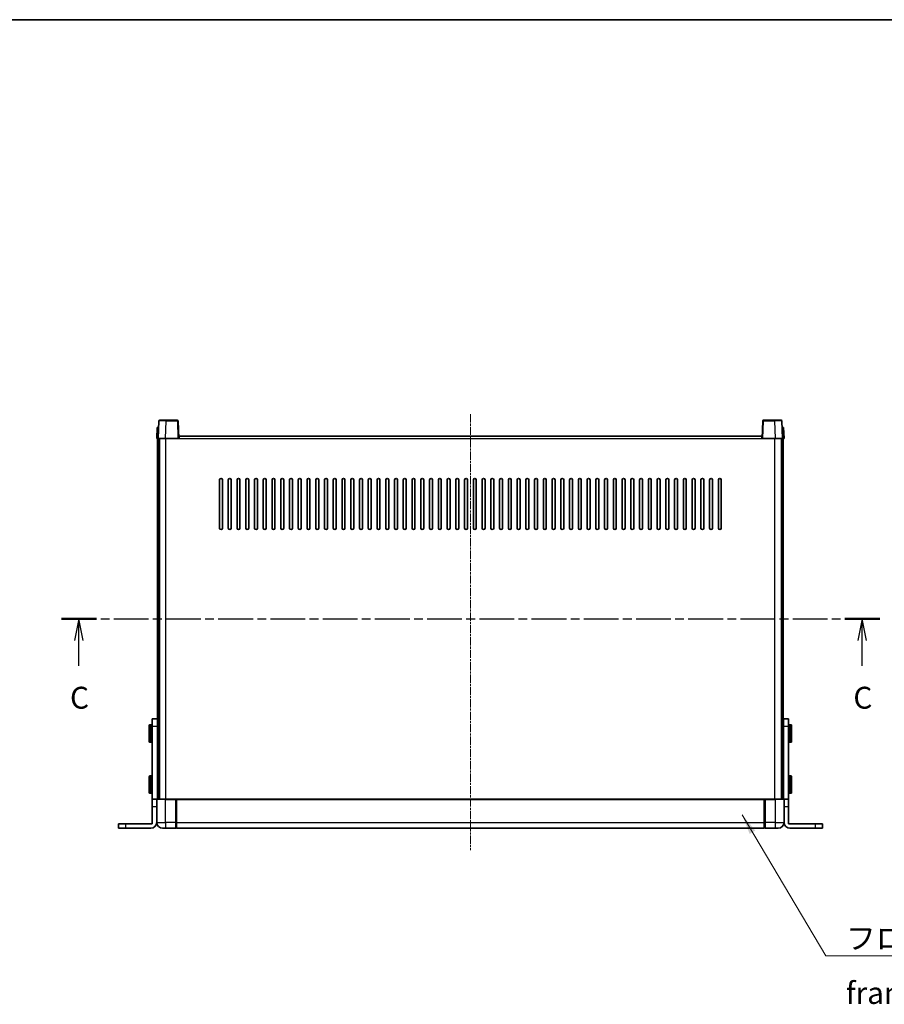
# Model space of a CAD drawing. Units: millimetres. Extents: x 25 to 12607, y 5 to 1691.
# Drawn here: x 2778 to 3371, y 1016 to 1691 of the extents above; entities that cross this region are included whole.
import ezdxf

# ---------------------------------------------------------------- set-up
doc = ezdxf.new("R2010")
doc.units = ezdxf.units.MM
doc.linetypes.add('CHAIN', pattern=[0.3543, 0.2362, -0.0295, 0.0591, -0.0295])
for name, color, linetype, lineweight in [('Border (ISO)', 7, 'Continuous', 35), ('Section Line (ISO)', 7, 'CHAIN', 25), ('Symbol (ISO)', 7, 'Continuous', 18), ('Visible (ISO)', 7, 'Continuous', 35), ('Visible Narrow (ISO)', 7, 'Continuous', 25)]:
    doc.layers.add(name, color=color, linetype=linetype, lineweight=lineweight)
doc.layers.add('Centerline (ISO)', color=7, linetype='Continuous', lineweight=18, true_color=0x80ffff)
doc.styles.add('Note Text (TK)', font='MS PGothic.ttf')
doc.dimstyles.new('Default - Method 1b (TK)$7', dxfattribs={"dimscale": 5.5, "dimtxt": 2.5, "dimasz": 2.5, "dimexe": 1, "dimexo": 1.5, "dimgap": 1, "dimtad": 1, "dimtoh": 1, "dimrnd": 1e-08, "dimdsep": 46, "dimtxsty": 'Note Text (TK)', "dimcen": 0.09, "dimdle": 5, "dimclrd": 256, "dimclre": 100, "dimclrt": 7, "dimadec": 1, "dimazin": 1, "dimtfac": 1, "dimtmove": 0, "dimatfit": 3, "dimfxl": 0, "dimtolj": 1, "dimlwd": -1, "dimlwe": -1, "dimarcsym": 0})

# ---------------------------------------------------------------- blocks, each defined once
blk = doc.blocks.new('図面枠 tk図枠')
at = {"layer": 'Border (ISO)'}
blk.add_line((14.5, 289), (405.5, 289), dxfattribs=at)
blk = doc.blocks.new('2dTransSection2')
at = {"layer": 'Section Line (ISO)', "linetype": 'CHAIN', "ltscale": 16.842386}
blk.add_line((118.08, 220.5), (211.56, 220.5), dxfattribs=at)
at = {"layer": 'Section Line (ISO)', "linetype": 'Continuous', "lineweight": 50}
for p, q in [((118.08, 220.5), (122.05, 220.5)), ((207.59, 220.5), (211.56, 220.5))]:
    blk.add_line(p, q, dxfattribs=at)
at = {"layer": 'Section Line (ISO)', "linetype": 'Continuous'}
for p, q in [((120.06, 220.5), (119.56, 218)), ((120.06, 218), (120.06, 220.5)), ((120.56, 218), (120.06, 220.5)), ((209.57, 220.5), (209.07, 218)), ((209.57, 218), (209.57, 220.5)), ((210.07, 218), (209.57, 220.5)), ((120.06, 215.12), (120.06, 218)), ((209.57, 215.12), (209.57, 218))]:
    blk.add_line(p, q, dxfattribs=at)
at = {"layer": 'Section Line (ISO)', "char_height": 2.5, "attachment_point": 7, "style": 'Note Text (TK)'}
for insert in [(119.04, 209.44), (208.55, 209.44)]:
    blk.add_mtext('C', dxfattribs=dict(at, insert=insert))

msp = doc.modelspace()

# ---------------------------------------------------------------- linework, layer by layer
at = {"layer": 'Centerline (ISO)', "linetype": 'CHAIN', "ltscale": 23.990969}
msp.add_line((3086.9238, 1420.642), (3086.9238, 1121.642), dxfattribs=at)
at = {"layer": 'Visible (ISO)'}
for p, q in [((2873.3434, 1416.1594), (2872.9238, 1404.142)), ((2873.8431, 1416.642), (2878.3404, 1416.642)), ((2886.0044, 1416.642), (2878.3404, 1416.642)), ((2886.9238, 1404.142), (2886.5041, 1416.1594)), ((3287.3434, 1416.1594), (3286.9238, 1404.142)), ((3295.5071, 1416.642), (3287.8431, 1416.642)), ((3295.5071, 1416.642), (3300.0044, 1416.642)), ((3300.9238, 1404.142), (3300.5041, 1416.1594)), ((2872.1857, 1411.642), (2871.9238, 1404.142)), ((2872.1857, 1411.642), (2873.1851, 1411.642)), ((2873.1857, 1411.642), (2873.1851, 1411.642)), ((2887.1738, 1404.142), (2887.1738, 1405.642)), ((2887.1738, 1405.642), (3286.6738, 1405.642)), ((3286.6738, 1405.642), (3286.6738, 1404.142)), ((3300.6625, 1411.642), (3300.6619, 1411.642)), ((3300.6625, 1411.642), (3301.6619, 1411.642)), ((3301.9238, 1404.142), (3301.6619, 1411.642)), ((2872.9231, 1404.142), (2871.9238, 1404.142)), ((2872.4238, 1156.642), (2872.4238, 1404.142)), ((2872.9238, 1404.142), (2872.9231, 1404.142)), ((2877.9207, 1404.142), (2872.9238, 1404.142)), ((2873.4238, 1156.642), (2873.4238, 1404.142)), ((2873.6738, 1156.642), (2873.6738, 1404.142)), ((2886.4241, 1404.142), (2877.9207, 1404.142)), ((2886.9238, 1404.142), (2886.4241, 1404.142)), ((2886.9238, 1404.142), (2887.1738, 1404.142)), ((3286.6738, 1404.142), (3286.9238, 1404.142)), ((3287.4235, 1404.142), (3286.9238, 1404.142)), ((3295.9268, 1404.142), (3287.4235, 1404.142)), ((3300.9238, 1404.142), (3295.9268, 1404.142)), ((3300.1738, 1156.642), (3300.1738, 1404.142)), ((3300.4238, 1156.642), (3300.4238, 1404.142)), ((3300.9244, 1404.142), (3300.9238, 1404.142)), ((3301.9238, 1404.142), (3300.9244, 1404.142)), ((3301.4238, 1156.642), (3301.4238, 1404.142)), ((2914.9238, 1342.642), (2914.9238, 1375.642)), ((2916.9238, 1375.642), (2916.9238, 1342.642)), ((2920.9238, 1342.642), (2920.9238, 1375.642)), ((2922.9238, 1375.642), (2922.9238, 1342.642)), ((2926.9238, 1342.642), (2926.9238, 1375.642)), ((2928.9238, 1375.642), (2928.9238, 1342.642)), ((2932.9238, 1342.642), (2932.9238, 1375.642)), ((2934.9238, 1375.642), (2934.9238, 1342.642)), ((2938.9238, 1342.642), (2938.9238, 1375.642)), ((2940.9238, 1375.642), (2940.9238, 1342.642)), ((2944.9238, 1342.642), (2944.9238, 1375.642)), ((2946.9238, 1375.642), (2946.9238, 1342.642)), ((2950.9238, 1342.642), (2950.9238, 1375.642)), ((2952.9238, 1375.642), (2952.9238, 1342.642)), ((2956.9238, 1342.642), (2956.9238, 1375.642)), ((2958.9238, 1375.642), (2958.9238, 1342.642)), ((2962.9238, 1342.642), (2962.9238, 1375.642)), ((2964.9238, 1375.642), (2964.9238, 1342.642)), ((2968.9238, 1342.642), (2968.9238, 1375.642)), ((2970.9238, 1375.642), (2970.9238, 1342.642)), ((2974.9238, 1342.642), (2974.9238, 1375.642)), ((2976.9238, 1375.642), (2976.9238, 1342.642)), ((2980.9238, 1342.642), (2980.9238, 1375.642)), ((2982.9238, 1375.642), (2982.9238, 1342.642)), ((2986.9238, 1342.642), (2986.9238, 1375.642)), ((2988.9238, 1375.642), (2988.9238, 1342.642)), ((2992.9238, 1342.642), (2992.9238, 1375.642)), ((2994.9238, 1375.642), (2994.9238, 1342.642)), ((2998.9238, 1342.642), (2998.9238, 1375.642)), ((3000.9238, 1375.642), (3000.9238, 1342.642)), ((3004.9238, 1342.642), (3004.9238, 1375.642)), ((3006.9238, 1375.642), (3006.9238, 1342.642)), ((3010.9238, 1342.642), (3010.9238, 1375.642)), ((3012.9238, 1375.642), (3012.9238, 1342.642)), ((3016.9238, 1342.642), (3016.9238, 1375.642)), ((3018.9238, 1375.642), (3018.9238, 1342.642)), ((3022.9238, 1342.642), (3022.9238, 1375.642)), ((3024.9238, 1375.642), (3024.9238, 1342.642)), ((3028.9238, 1342.642), (3028.9238, 1375.642)), ((3030.9238, 1375.642), (3030.9238, 1342.642)), ((3034.9238, 1342.642), (3034.9238, 1375.642)), ((3036.9238, 1375.642), (3036.9238, 1342.642)), ((3040.9238, 1342.642), (3040.9238, 1375.642)), ((3042.9238, 1375.642), (3042.9238, 1342.642)), ((3046.9238, 1342.642), (3046.9238, 1375.642)), ((3048.9238, 1375.642), (3048.9238, 1342.642)), ((3052.9238, 1342.642), (3052.9238, 1375.642)), ((3054.9238, 1375.642), (3054.9238, 1342.642)), ((3058.9238, 1342.642), (3058.9238, 1375.642)), ((3060.9238, 1375.642), (3060.9238, 1342.642)), ((3064.9238, 1342.642), (3064.9238, 1375.642)), ((3066.9238, 1375.642), (3066.9238, 1342.642)), ((3070.9238, 1342.642), (3070.9238, 1375.642)), ((3072.9238, 1375.642), (3072.9238, 1342.642)), ((3076.9238, 1342.642), (3076.9238, 1375.642)), ((3078.9238, 1375.642), (3078.9238, 1342.642)), ((3082.9238, 1342.642), (3082.9238, 1375.642)), ((3084.9238, 1375.642), (3084.9238, 1342.642)), ((3088.9238, 1342.642), (3088.9238, 1375.642)), ((3090.9238, 1375.642), (3090.9238, 1342.642)), ((3094.9238, 1342.642), (3094.9238, 1375.642)), ((3096.9238, 1375.642), (3096.9238, 1342.642)), ((3100.9238, 1342.642), (3100.9238, 1375.642)), ((3102.9238, 1375.642), (3102.9238, 1342.642)), ((3106.9238, 1342.642), (3106.9238, 1375.642)), ((3108.9238, 1375.642), (3108.9238, 1342.642)), ((3112.9238, 1342.642), (3112.9238, 1375.642)), ((3114.9238, 1375.642), (3114.9238, 1342.642)), ((3118.9238, 1342.642), (3118.9238, 1375.642)), ((3120.9238, 1375.642), (3120.9238, 1342.642)), ((3124.9238, 1342.642), (3124.9238, 1375.642)), ((3126.9238, 1375.642), (3126.9238, 1342.642)), ((3130.9238, 1342.642), (3130.9238, 1375.642)), ((3132.9238, 1375.642), (3132.9238, 1342.642)), ((3136.9238, 1342.642), (3136.9238, 1375.642)), ((3138.9238, 1375.642), (3138.9238, 1342.642)), ((3142.9238, 1342.642), (3142.9238, 1375.642)), ((3144.9238, 1375.642), (3144.9238, 1342.642)), ((3148.9238, 1342.642), (3148.9238, 1375.642)), ((3150.9238, 1375.642), (3150.9238, 1342.642)), ((3154.9238, 1342.642), (3154.9238, 1375.642)), ((3156.9238, 1375.642), (3156.9238, 1342.642)), ((3160.9238, 1342.642), (3160.9238, 1375.642)), ((3162.9238, 1375.642), (3162.9238, 1342.642)), ((3166.9238, 1342.642), (3166.9238, 1375.642)), ((3168.9238, 1375.642), (3168.9238, 1342.642)), ((3172.9238, 1342.642), (3172.9238, 1375.642)), ((3174.9238, 1375.642), (3174.9238, 1342.642)), ((3178.9238, 1342.642), (3178.9238, 1375.642)), ((3180.9238, 1375.642), (3180.9238, 1342.642)), ((3184.9238, 1342.642), (3184.9238, 1375.642)), ((3186.9238, 1375.642), (3186.9238, 1342.642)), ((3190.9238, 1342.642), (3190.9238, 1375.642)), ((3192.9238, 1375.642), (3192.9238, 1342.642)), ((3196.9238, 1342.642), (3196.9238, 1375.642)), ((3198.9238, 1375.642), (3198.9238, 1342.642)), ((3202.9238, 1342.642), (3202.9238, 1375.642)), ((3204.9238, 1375.642), (3204.9238, 1342.642)), ((3208.9238, 1342.642), (3208.9238, 1375.642)), ((3210.9238, 1375.642), (3210.9238, 1342.642)), ((3214.9238, 1342.642), (3214.9238, 1375.642)), ((3216.9238, 1375.642), (3216.9238, 1342.642)), ((3220.9238, 1342.642), (3220.9238, 1375.642)), ((3222.9238, 1375.642), (3222.9238, 1342.642)), ((3226.9238, 1342.642), (3226.9238, 1375.642)), ((3228.9238, 1375.642), (3228.9238, 1342.642)), ((3232.9238, 1342.642), (3232.9238, 1375.642)), ((3234.9238, 1375.642), (3234.9238, 1342.642)), ((3238.9238, 1342.642), (3238.9238, 1375.642)), ((3240.9238, 1375.642), (3240.9238, 1342.642)), ((3244.9238, 1342.642), (3244.9238, 1375.642)), ((3246.9238, 1375.642), (3246.9238, 1342.642)), ((3250.9238, 1342.642), (3250.9238, 1375.642)), ((3252.9238, 1375.642), (3252.9238, 1342.642)), ((3256.9238, 1342.642), (3256.9238, 1375.642)), ((3258.9238, 1375.642), (3258.9238, 1342.642)), ((2872.3238, 1211.642), (2868.8238, 1211.642)), ((2868.8238, 1206.642), (2868.8238, 1211.642)), ((2872.3238, 1211.642), (2872.3238, 1206.642)), ((3305.0238, 1211.642), (3301.5238, 1211.642)), ((3301.5238, 1206.642), (3301.5238, 1211.642)), ((3305.0238, 1211.642), (3305.0238, 1206.642)), ((2866.7238, 1196.142), (2866.7238, 1207.142)), ((2868.3238, 1207.642), (2867.2238, 1207.642)), ((2868.8238, 1156.642), (2868.8238, 1206.642)), ((2872.3238, 1206.642), (2872.3238, 1156.642)), ((2872.3238, 1204.142), (2872.4238, 1204.142)), ((3301.5238, 1204.142), (3301.4238, 1204.142)), ((3301.5238, 1156.642), (3301.5238, 1206.642)), ((3305.0238, 1206.642), (3305.0238, 1156.642)), ((3305.5238, 1207.642), (3306.6238, 1207.642)), ((3307.1238, 1207.142), (3307.1238, 1196.142)), ((2872.3238, 1199.142), (2872.4238, 1199.142)), ((3301.5238, 1199.142), (3301.4238, 1199.142)), ((2868.3238, 1195.642), (2867.2238, 1195.642)), ((3305.5238, 1195.642), (3306.6238, 1195.642)), ((2866.7238, 1161.142), (2866.7238, 1172.142)), ((2868.3238, 1172.642), (2867.2238, 1172.642)), ((2872.3238, 1169.142), (2872.4238, 1169.142)), ((3301.5238, 1169.142), (3301.4238, 1169.142)), ((3305.5238, 1172.642), (3306.6238, 1172.642)), ((3307.1238, 1172.142), (3307.1238, 1161.142)), ((2872.3238, 1164.142), (2872.4238, 1164.142)), ((3301.5238, 1164.142), (3301.4238, 1164.142)), ((2868.3238, 1160.642), (2867.2238, 1160.642)), ((2868.8238, 1151.642), (2868.8238, 1156.642)), ((2871.8238, 1156.642), (2868.8238, 1156.642)), ((2871.8238, 1156.642), (2871.8238, 1151.642)), ((2871.8238, 1156.642), (2872.1738, 1156.642)), ((2871.9238, 1156.392), (2871.9238, 1140.642)), ((2872.1738, 1156.642), (2877.9238, 1156.642)), ((2885.3238, 1156.642), (2877.9238, 1156.642)), ((2884.9238, 1156.6369), (2884.9238, 1156.392)), ((2884.9238, 1156.6369), (2885.1738, 1156.6369)), ((2884.9238, 1140.642), (2884.9238, 1156.392)), ((2885.3238, 1156.642), (2885.4238, 1156.642)), ((2885.4238, 1156.642), (3288.4238, 1156.642)), ((2885.4238, 1156.342), (2885.4238, 1156.642)), ((2885.4238, 1156.342), (2885.4238, 1140.642)), ((3288.4238, 1156.642), (3288.4238, 1156.342)), ((3288.4238, 1156.642), (3288.5238, 1156.642)), ((3288.4238, 1140.642), (3288.4238, 1156.342)), ((3295.9238, 1156.642), (3288.5238, 1156.642)), ((3288.6738, 1156.6369), (3288.9238, 1156.6369)), ((3288.9238, 1156.392), (3288.9238, 1156.6369)), ((3288.9238, 1156.392), (3288.9238, 1140.642)), ((3295.9238, 1156.642), (3301.6738, 1156.642)), ((3302.0238, 1156.642), (3301.6738, 1156.642)), ((3301.9238, 1140.642), (3301.9238, 1156.392)), ((3305.0238, 1156.642), (3302.0238, 1156.642)), ((3302.0238, 1151.642), (3302.0238, 1156.642)), ((3305.0238, 1156.642), (3305.0238, 1151.642)), ((3305.5238, 1160.642), (3306.6238, 1160.642)), ((2868.8238, 1139.642), (2868.8238, 1151.642)), ((2871.8238, 1140.642), (2871.8238, 1151.642)), ((3302.0238, 1140.642), (3302.0238, 1151.642)), ((3305.0238, 1139.642), (3305.0238, 1151.642)), ((2845.6238, 1139.642), (2850.6238, 1139.642)), ((2845.6238, 1139.642), (2845.6238, 1136.642)), ((2850.6238, 1136.642), (2845.6238, 1136.642)), ((2850.6238, 1139.642), (2868.8238, 1139.642)), ((2850.6238, 1136.642), (2867.8238, 1136.642)), ((2877.9238, 1136.642), (2875.9238, 1136.642)), ((2877.9238, 1136.642), (2884.9238, 1136.642)), ((2884.9238, 1140.642), (2884.9238, 1136.642)), ((2885.1738, 1136.842), (2884.9238, 1136.842)), ((2885.4238, 1136.642), (2885.4238, 1140.642)), ((2885.4238, 1136.642), (3288.4238, 1136.642)), ((3288.4238, 1140.642), (3288.4238, 1136.642)), ((3288.6738, 1136.842), (3288.9238, 1136.842)), ((3288.9238, 1136.642), (3288.9238, 1140.642)), ((3288.9238, 1136.642), (3295.9238, 1136.642)), ((3297.9238, 1136.642), (3295.9238, 1136.642)), ((3305.0238, 1139.642), (3323.2238, 1139.642)), ((3306.0238, 1136.642), (3323.2238, 1136.642)), ((3323.2238, 1139.642), (3328.2238, 1139.642)), ((3328.2238, 1136.642), (3323.2238, 1136.642)), ((3328.2238, 1136.642), (3328.2238, 1139.642))]:
    msp.add_line(p, q, dxfattribs=at)
for centre, radius, start, end in [((2873.8431, 1416.142), 0.5, 90, 178), ((2886.0044, 1416.142), 0.5, 2, 90), ((3287.8431, 1416.142), 0.5, 90, 178), ((3300.0044, 1416.142), 0.5, 2, 90), ((2915.9238, 1375.642), 1, 0.0000009, 179.9999991), ((2921.9238, 1375.642), 1, 0.0000009, 179.9999991), ((2927.9238, 1375.642), 1, 0.0000009, 179.9999991), ((2933.9238, 1375.642), 1, 0, 180), ((2939.9238, 1375.642), 1, 0, 180), ((2945.9238, 1375.642), 1, 0, 180), ((2951.9238, 1375.642), 1, 0, 180), ((2957.9238, 1375.642), 1, 0, 180), ((2963.9238, 1375.642), 1, 0, 180), ((2969.9238, 1375.642), 1, 0, 180), ((2975.9238, 1375.642), 1, 0, 180), ((2981.9238, 1375.642), 1, 0, 180), ((2987.9238, 1375.642), 1, 0, 180), ((2993.9238, 1375.642), 1, 0, 180), ((2999.9238, 1375.642), 1, 0, 180), ((3005.9238, 1375.642), 1, 0, 180), ((3011.9238, 1375.642), 1, 0, 180), ((3017.9238, 1375.642), 1, 0, 180), ((3023.9238, 1375.642), 1, 0, 180), ((3029.9238, 1375.642), 1, 0, 180), ((3035.9238, 1375.642), 1, 0, 180), ((3041.9238, 1375.642), 1, 0, 180), ((3047.9238, 1375.642), 1, 0, 180), ((3053.9238, 1375.642), 1, 0, 180), ((3059.9238, 1375.642), 1, 0, 180), ((3065.9238, 1375.642), 1, 0, 180), ((3071.9238, 1375.642), 1, 0, 180), ((3077.9238, 1375.642), 1, 0, 180), ((3083.9238, 1375.642), 1, 0, 180), ((3089.9238, 1375.642), 1, 0, 180), ((3095.9238, 1375.642), 1, 0, 180), ((3101.9238, 1375.642), 1, 0, 180), ((3107.9238, 1375.642), 1, 0, 180), ((3113.9238, 1375.642), 1, 0, 180), ((3119.9238, 1375.642), 1, 0, 180), ((3125.9238, 1375.642), 1, 0, 180), ((3131.9238, 1375.642), 1, 0, 180), ((3137.9238, 1375.642), 1, 0, 180), ((3143.9238, 1375.642), 1, 0, 180), ((3149.9238, 1375.642), 1, 0, 180), ((3155.9238, 1375.642), 1, 0, 180), ((3161.9238, 1375.642), 1, 0, 180), ((3167.9238, 1375.642), 1, 0, 180), ((3173.9238, 1375.642), 1, 0, 180), ((3179.9238, 1375.642), 1, 0, 180), ((3185.9238, 1375.642), 1, 0, 180), ((3191.9238, 1375.642), 1, 0, 180), ((3197.9238, 1375.642), 1, 0, 180), ((3203.9238, 1375.642), 1, 0, 180), ((3209.9238, 1375.642), 1, 0, 180), ((3215.9238, 1375.642), 1, 0, 180), ((3221.9238, 1375.642), 1, 0, 180), ((3227.9238, 1375.642), 1, 0, 180), ((3233.9238, 1375.642), 1, 0, 180), ((3239.9238, 1375.642), 1, 0, 180), ((3245.9238, 1375.642), 1, 0, 180), ((3251.9238, 1375.642), 1, 0, 180), ((3257.9238, 1375.642), 1, 0, 180), ((2915.9238, 1342.642), 1, 180.0000009, 359.9999991), ((2921.9238, 1342.642), 1, 180.0000009, 359.9999991), ((2927.9238, 1342.642), 1, 180.0000009, 359.9999991), ((2933.9238, 1342.642), 1, 180.0000009, 359.9999991), ((2939.9238, 1342.642), 1, 180.0000009, 359.9999991), ((2945.9238, 1342.642), 1, 180.0000009, 359.9999991), ((2951.9238, 1342.642), 1, 180.0000009, 359.9999991), ((2957.9238, 1342.642), 1, 180.0000009, 359.9999991), ((2963.9238, 1342.642), 1, 180.0000009, 359.9999991), ((2969.9238, 1342.642), 1, 180.0000009, 359.9999991), ((2975.9238, 1342.642), 1, 180.0000009, 359.9999991), ((2981.9238, 1342.642), 1, 180.0000009, 359.9999991), ((2987.9238, 1342.642), 1, 180.0000009, 359.9999991), ((2993.9238, 1342.642), 1, 180.0000009, 359.9999991), ((2999.9238, 1342.642), 1, 180.0000009, 359.9999991), ((3005.9238, 1342.642), 1, 180.0000009, 359.9999991), ((3011.9238, 1342.642), 1, 180.0000009, 359.9999991), ((3017.9238, 1342.642), 1, 180.0000009, 359.9999991), ((3023.9238, 1342.642), 1, 180.0000009, 359.9999991), ((3029.9238, 1342.642), 1, 180.0000009, 359.9999991), ((3035.9238, 1342.642), 1, 180.0000009, 359.9999991), ((3041.9238, 1342.642), 1, 180.0000009, 359.9999991), ((3047.9238, 1342.642), 1, 180.0000009, 359.9999991), ((3053.9238, 1342.642), 1, 180.0000009, 359.9999991), ((3059.9238, 1342.642), 1, 180.0000009, 359.9999991), ((3065.9238, 1342.642), 1, 180.0000009, 359.9999991), ((3071.9238, 1342.642), 1, 180.0000009, 359.9999991), ((3077.9238, 1342.642), 1, 180.0000009, 359.9999991), ((3083.9238, 1342.642), 1, 180.0000009, 359.9999991), ((3089.9238, 1342.642), 1, 180.0000009, 359.9999991), ((3095.9238, 1342.642), 1, 180.0000009, 359.9999991), ((3101.9238, 1342.642), 1, 180.0000009, 359.9999991), ((3107.9238, 1342.642), 1, 180.0000009, 359.9999991), ((3113.9238, 1342.642), 1, 180.0000009, 359.9999991), ((3119.9238, 1342.642), 1, 180.0000009, 359.9999991), ((3125.9238, 1342.642), 1, 180.0000009, 359.9999991), ((3131.9238, 1342.642), 1, 180.0000009, 359.9999991), ((3137.9238, 1342.642), 1, 180.0000009, 359.9999991), ((3143.9238, 1342.642), 1, 180.0000009, 359.9999991), ((3149.9238, 1342.642), 1, 180.0000009, 359.9999991), ((3155.9238, 1342.642), 1, 180.0000009, 359.9999991), ((3161.9238, 1342.642), 1, 180.0000009, 359.9999991), ((3167.9238, 1342.642), 1, 180.0000009, 359.9999991), ((3173.9238, 1342.642), 1, 180.0000009, 359.9999991), ((3179.9238, 1342.642), 1, 180.0000009, 359.9999991), ((3185.9238, 1342.642), 1, 180.0000009, 359.9999991), ((3191.9238, 1342.642), 1, 180.0000009, 359.9999991), ((3197.9238, 1342.642), 1, 180.0000009, 359.9999991), ((3203.9238, 1342.642), 1, 180.0000009, 359.9999991), ((3209.9238, 1342.642), 1, 180.0000009, 359.9999991), ((3215.9238, 1342.642), 1, 180.0000009, 359.9999991), ((3221.9238, 1342.642), 1, 180.0000009, 359.9999991), ((3227.9238, 1342.642), 1, 180.0000009, 359.9999991), ((3233.9238, 1342.642), 1, 180.0000009, 359.9999991), ((3239.9238, 1342.642), 1, 180.0000009, 359.9999991), ((3245.9238, 1342.642), 1, 180.0000009, 359.9999991), ((3251.9238, 1342.642), 1, 180.0000009, 359.9999991), ((3257.9238, 1342.642), 1, 180.0000009, 359.9999991), ((2867.2238, 1207.142), 0.5, 90, 180), ((2868.3238, 1207.142), 0.5, 0, 90), ((3305.5238, 1207.142), 0.5, 90, 180), ((3306.6238, 1207.142), 0.5, 0, 90), ((2867.2238, 1196.142), 0.5, 180, 270), ((2868.3238, 1196.142), 0.5, 270, 0), ((3305.5238, 1196.142), 0.5, 180, 270), ((3306.6238, 1196.142), 0.5, 270, 0), ((2867.2238, 1172.142), 0.5, 90, 180), ((2868.3238, 1172.142), 0.5, 0, 90), ((3305.5238, 1172.142), 0.5, 90, 180), ((3306.6238, 1172.142), 0.5, 0, 90), ((2867.2238, 1161.142), 0.5, 180, 270), ((2868.3238, 1161.142), 0.5, 270, 0), ((2872.1738, 1156.392), 0.25, 90, 180), ((3301.6738, 1156.392), 0.25, 0, 90), ((3305.5238, 1161.142), 0.5, 180, 270), ((3306.6238, 1161.142), 0.5, 270, 0), ((2867.8238, 1140.642), 4, 270, 0), ((2875.9238, 1140.642), 4, 180, 270), ((2885.1738, 1137.092), 0.25, 270, 0), ((3288.6738, 1137.092), 0.25, 180, 270), ((3297.9238, 1140.642), 4, 270, 0), ((3306.0238, 1140.642), 4, 180, 270)]:
    msp.add_arc(centre, radius, start, end, dxfattribs=at)
for points, knots in [([(2885.3238, 1156.642), (2885.3105, 1156.642), (2885.2962, 1156.6414), (2885.2473, 1156.639), (2885.2096, 1156.6369), (2885.1738, 1156.6369)], [0.0412271589, 0.0412271589, 0.0412271589, 0.0412271589, 0.0460164086, 0.0460164086, 0.0567710401, 0.0567710401, 0.0567710401, 0.0567710401]), ([(3288.6738, 1156.6369), (3288.6379, 1156.6369), (3288.6002, 1156.639), (3288.5513, 1156.6414), (3288.537, 1156.642), (3288.5238, 1156.642)], [0.1703131202, 0.1703131202, 0.1703131202, 0.1703131202, 0.1810677517, 0.1810677517, 0.1858570013, 0.1858570013, 0.1858570013, 0.1858570013])]:
    msp.add_open_spline(points, degree=3, knots=knots, dxfattribs=at)
at = {"layer": 'Visible Narrow (ISO)'}
for p, q in [((2877.9207, 1404.142), (2878.3404, 1416.1594)), ((2878.3404, 1416.1594), (2878.3404, 1416.642)), ((2878.3404, 1416.1594), (2886.0044, 1416.1594)), ((2886.0044, 1416.642), (2886.0044, 1416.1594)), ((2886.0044, 1416.1594), (2886.4241, 1404.142)), ((3287.4235, 1404.142), (3287.8431, 1416.1594)), ((3287.8431, 1416.1594), (3287.8431, 1416.642)), ((3287.8431, 1416.1594), (3295.5071, 1416.1594)), ((3295.5071, 1416.1594), (3295.5071, 1416.642)), ((3295.5071, 1416.1594), (3295.9268, 1404.142)), ((2872.9231, 1404.142), (2873.1851, 1411.642)), ((3300.6625, 1411.642), (3300.9244, 1404.142)), ((2878.1738, 1156.642), (2878.1738, 1404.142)), ((2887.1738, 1404.142), (3286.6738, 1404.142)), ((3295.6738, 1156.642), (3295.6738, 1404.142)), ((2867.2238, 1207.642), (2867.2238, 1195.642)), ((2868.3238, 1195.642), (2868.3238, 1207.642)), ((2868.8238, 1206.642), (2872.3238, 1206.642)), ((3301.5238, 1206.642), (3305.0238, 1206.642)), ((3305.5238, 1207.642), (3305.5238, 1195.642)), ((3306.6238, 1195.642), (3306.6238, 1207.642)), ((2867.2238, 1172.642), (2867.2238, 1160.642)), ((2868.3238, 1160.642), (2868.3238, 1172.642)), ((3305.5238, 1172.642), (3305.5238, 1160.642)), ((3306.6238, 1160.642), (3306.6238, 1172.642)), ((2877.9238, 1156.392), (2871.9238, 1156.392)), ((2877.9238, 1156.392), (2877.9238, 1156.642)), ((2877.9238, 1156.392), (2884.9238, 1156.392)), ((2877.9238, 1140.642), (2877.9238, 1156.392)), ((2885.1738, 1156.6369), (2885.1738, 1140.642)), ((2885.4238, 1156.342), (3288.4238, 1156.342)), ((3288.6738, 1140.642), (3288.6738, 1156.6369)), ((3288.9238, 1156.392), (3295.9238, 1156.392)), ((3295.9238, 1156.392), (3295.9238, 1156.642)), ((3301.9238, 1156.392), (3295.9238, 1156.392)), ((3295.9238, 1156.392), (3295.9238, 1140.642)), ((2868.8238, 1151.642), (2871.8238, 1151.642)), ((3302.0238, 1151.642), (3305.0238, 1151.642)), ((2850.6238, 1136.642), (2850.6238, 1139.642)), ((2871.9238, 1140.642), (2877.9238, 1140.642)), ((2884.9238, 1140.642), (2877.9238, 1140.642)), ((2877.9238, 1140.642), (2877.9238, 1136.642)), ((2885.1738, 1140.642), (2884.9238, 1140.642)), ((2885.4238, 1140.642), (2885.1738, 1140.642)), ((2885.1738, 1136.842), (2885.1738, 1140.642)), ((2885.4238, 1140.642), (3288.4238, 1140.642)), ((3288.4238, 1140.642), (3288.6738, 1140.642)), ((3288.6738, 1140.642), (3288.6738, 1136.842)), ((3288.6738, 1140.642), (3288.9238, 1140.642)), ((3295.9238, 1140.642), (3288.9238, 1140.642)), ((3295.9238, 1140.642), (3301.9238, 1140.642)), ((3295.9238, 1140.642), (3295.9238, 1136.642)), ((3323.2238, 1139.642), (3323.2238, 1136.642))]:
    msp.add_line(p, q, dxfattribs=at)
for centre, major_axis, ratio, start_param, end_param in [((2878.3459, 1416.142), (5.0024, -0.0174), 0.00348438, 1.5719048, 3.14148316), ((2886.0044, 1416.142), (0.4997, 0.0174), 0.03487826, 0, 1.56957835), ((3287.8431, 1416.142), (-0.4997, 0.0174), 0.03487826, 4.71360696, 6.28318531), ((3295.5017, 1416.142), (5.0024, 0.0174), 0.00348438, 0.00010951, 1.56968786)]:
    msp.add_ellipse(centre, major_axis=major_axis, ratio=ratio, start_param=start_param, end_param=end_param, dxfattribs=at)

# ---------------------------------------------------------------- block references
at = {"xscale": 6, "yscale": 6, "zscale": 6}
msp.add_blockref('図面枠 tk図枠', (2098.1483, -42.6147), dxfattribs=at)
at = {"layer": 'Section Line (ISO)', "xscale": 6, "yscale": 6, "zscale": 6}
msp.add_blockref('2dTransSection2', (2098.1483, -42.6147), dxfattribs=at)

# ---------------------------------------------------------------- texts
at = {"layer": 'Symbol (ISO)', "color": 7, "insert": (3344.3469, 1068.6434), "char_height": 15, "width": 310.087709, "attachment_point": 1, "line_spacing_factor": 1.5, "style": 'Note Text (TK)'}
msp.add_mtext('{\\fＭＳ Ｐゴシック|b0|i0;フロントフレーム1 / Front frame1}', dxfattribs=at)

# ---------------------------------------------------------------- leaders
at = {"layer": 'Symbol (ISO)', "color": 100, "true_color": 0x00ff40, "annotation_type": 0, "has_hookline": 1, "hookline_direction": 0, "text_width": 296.0795}
msp.add_leader([(3273.2809, 1145.7525), (3330.5969, 1049.1643), (3344.3469, 1049.1643)], dimstyle='Default - Method 1b (TK)$7', override={"dimgap": 0, "dimtad": 1}, dxfattribs=at)

doc.saveas('drawing.dxf')
